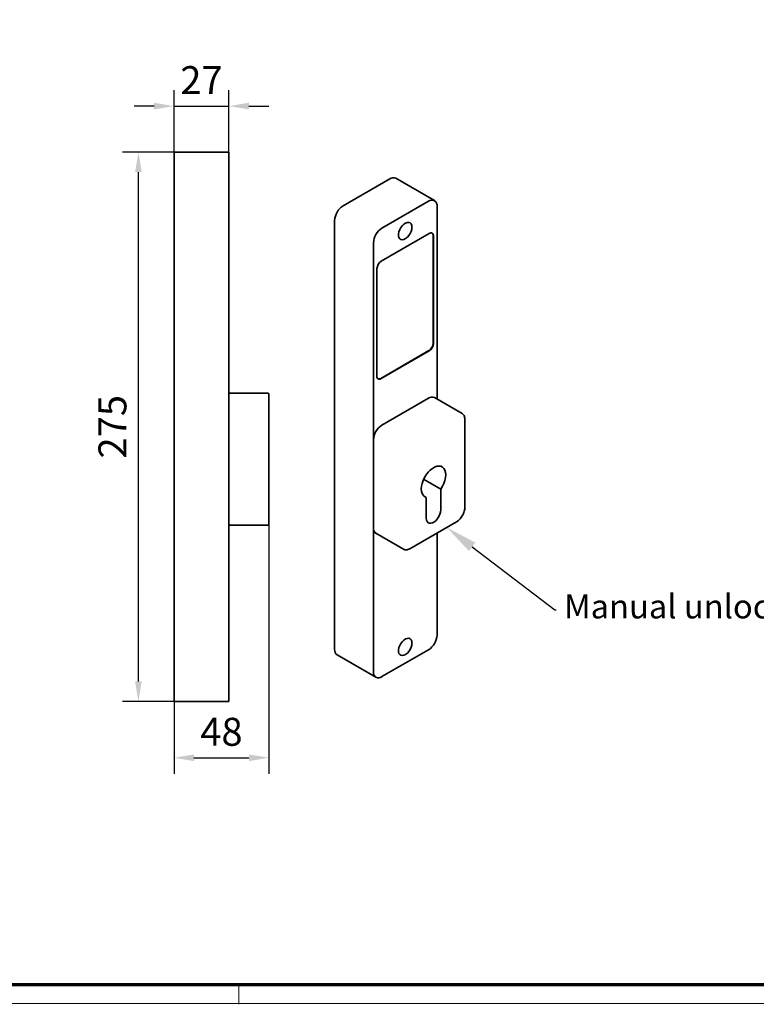
# Model space of a CAD drawing. Units: millimetres. Extents: x 0 to 1189, y -7698 to 0.
# Drawn here: x 754 to 938, y -3663 to -3416 of the extents above; entities that cross this region are included whole.
import ezdxf
from ezdxf import colors
from ezdxf.entities.mleader import LeaderData, LeaderLine
from ezdxf.math import Vec2, Vec3

# ---------------------------------------------------------------- set-up
doc = ezdxf.new("R2010")
doc.units = ezdxf.units.MM
doc.linetypes.add('HIDDEN', pattern=[1.905, 1.27, -0.635])
for name, color, linetype in [('01_ZRahmen', 7, 'Continuous'), ('02_Bemaßung', 4, 'Continuous'), ('Mass', 7, 'Continuous')]:
    doc.layers.add(name, color=color, linetype=linetype)
doc.styles.add('Bemassungstext (DORMA)', font='isocpeur.ttf')
doc.styles.get("Standard").update_dxf_attribs({"font": 'arial.ttf'})
doc.dimstyles.new('DORMA', dxfattribs={"dimtxt": 3.5, "dimasz": 2.5, "dimexe": 2, "dimexo": 0, "dimgap": 1.5, "dimtad": 1, "dimdec": 8, "dimtxsty": 'Bemassungstext (DORMA)', "dimcen": 0.1, "dimclrt": 256, "dimadec": 8, "dimazin": 2, "dimtfac": 1, "dimtdec": 8, "dimtmove": 0, "dimatfit": 3, "dimfxl": 1, "dimtolj": 1, "dimarcsym": 0})

# ---------------------------------------------------------------- blocks, each defined once
blk = doc.blocks.new('DIN A0_ZRahmen')
at = {"layer": '01_ZRahmen', "color": 1, "lineweight": 20}
blk.add_line((808.8, -0.2), (808.8, 4.8), dxfattribs=at)
blk.add_lwpolyline([(1188.6, 0), (1188.6, 840.6), (0, 840.6), (0, 0)], close=True, dxfattribs=at)
at = {"layer": '01_ZRahmen', "lineweight": 70}
blk.add_lwpolyline([(1183.8, 4.8), (1183.8, 835.8), (19.8, 835.8), (19.8, 4.8)], close=True, dxfattribs=at)
blk = doc.blocks.new('Handentriegelung isometrisch')
at = {"color": 7, "linetype": 'Continuous', "lineweight": 35}
for p, q in [((-3.78, 46.48), (-15.45, 39.74)), ((7.44, 41.02), (-2.28, 46.63)), ((5.94, 40.87), (-5.73, 34.13)), ((8.06, -8.64), (8.06, 39.64)), ((-17.57, 36.07), (-17.57, -71.3)), ((6.12, 32.8), (-5.9, 25.86)), ((7.07, 5.31), (7.07, 32.25)), ((7.18, 5.25), (7.18, 32.19)), ((-7.85, -76.92), (-7.85, 30.46)), ((-6.97, 24.03), (-6.97, -2.92)), ((-6.01, -3.47), (6.01, 3.47)), ((-5.9, -3.53), (6.12, 3.41)), ((-5.73, -15.17), (5.94, -8.43)), ((14.33, -12.26), (7.44, -8.28)), ((15.03, -35.78), (15.03, -13.74)), ((-7.85, -18.84), (-7.85, -40.89)), ((8.98, -31.17), (4.71, -28.7)), ((8.98, -36.4), (8.98, -31.17)), ((5.37, -33.25), (4.71, -32.86)), ((5.37, -38.48), (5.37, -33.25)), ((1.29, -46.1), (12.96, -39.37)), ((-7.23, -42.26), (-0.33, -46.24)), ((8.06, -67.73), (8.06, -42.2)), ((-5.73, -78.14), (5.94, -71.41)), ((-16.95, -72.68), (-7.23, -78.29))]:
    blk.add_line(p, q, dxfattribs=at)
at = {"color": 7, "linetype": 'Continuous', "lineweight": 35, "flags": 128}
for points in [[(1.79, 34.39), (1.73, 33.87), (1.58, 33.33), (1.33, 32.8), (1.01, 32.3), (0.63, 31.87), (0.21, 31.54), (-0.21, 31.33), (-0.61, 31.25), (-0.96, 31.3), (-1.25, 31.49), (-1.46, 31.8), (-1.56, 32.21), (-1.56, 32.7), (-1.46, 33.23), (-1.25, 33.77), (-0.96, 34.29), (-0.61, 34.76), (-0.21, 35.14), (0.21, 35.41), (0.63, 35.56), (1.01, 35.57), (1.33, 35.45), (1.58, 35.2), (1.73, 34.84), (1.79, 34.39)], [(-17.57, 22.17), (-17.6, 22.51), (-17.57, 22.69)], [(5.37, -33.25), (4.95, -33.06), (4.6, -32.74), (4.34, -32.31), (4.18, -31.77), (4.12, -31.16), (4.17, -30.47), (4.32, -29.76), (4.57, -29.02), (4.91, -28.3), (5.32, -27.61), (5.81, -26.99), (6.33, -26.45), (6.89, -26), (7.46, -25.67), (8.02, -25.47), (8.55, -25.41), (9.03, -25.47), (9.45, -25.68), (9.79, -26.01), (10.04, -26.45), (10.19, -27), (10.24, -27.62), (10.18, -28.31), (10.01, -29.03), (9.75, -29.77), (9.41, -30.49), (8.98, -31.17)], [(8.98, -36.4), (8.93, -36.93), (8.77, -37.48), (8.53, -38.04), (8.2, -38.56), (7.82, -39.02), (7.39, -39.38), (6.96, -39.63), (6.54, -39.75), (6.15, -39.74), (5.83, -39.6), (5.58, -39.33), (5.43, -38.95), (5.37, -38.48)], [(1.79, -69.72), (1.73, -70.24), (1.58, -70.78), (1.33, -71.31), (1.01, -71.81), (0.63, -72.24), (0.21, -72.57), (-0.21, -72.78), (-0.61, -72.86), (-0.96, -72.8), (-1.25, -72.62), (-1.46, -72.31), (-1.56, -71.9), (-1.56, -71.41), (-1.46, -70.88), (-1.25, -70.34), (-0.96, -69.82), (-0.61, -69.35), (-0.21, -68.97), (0.21, -68.7), (0.63, -68.55), (1.01, -68.54), (1.33, -68.66), (1.58, -68.91), (1.73, -69.27), (1.79, -69.72)]]:
    blk.add_lwpolyline(points, dxfattribs=at)
at = {"color": 7, "linetype": 'Continuous', "lineweight": 35}
for centre, radius, start, end in [((-2.9, 45.25), 1.51, 65.6921, 125.618), ((-12.97, 35.86), 4.61, 122.6054, 177.3946), ((6.77, 39.85), 1.31, 350.7857, 129.2034), ((-3.24, 30.25), 4.61, 122.6054, 177.3946), ((6.53, 32.3), 0.655, 350.7856, 129.2039), ((6.29, 32.32), 0.78, 354.9076, 48.4537), ((-4.66, 23.92), 2.31, 122.6051, 177.3948), ((4.77, 5.41), 2.31, 302.6056, 357.3945), ((4.87, 5.35), 2.31, 302.6056, 357.3945), ((-6.32, -3.02), 0.655, 170.7861, 309.203), ((-6.46, -2.83), 0.78, 251.548, 305.0888), ((6.82, -9.66), 1.51, 65.6928, 125.6173), ((-3.24, -19.05), 4.61, 122.6056, 177.3945), ((-6.38, -41.05), 1.48, 173.6297, 235.0582), ((-16.45, -45.14), 1.15, 166.953, 193.047), ((3.46, -67.52), 4.61, 302.6055, 357.3945), ((-16.1, -71.47), 1.48, 173.7043, 234.9835), ((-6.56, -77.13), 1.31, 170.786, 309.2033)]:
    blk.add_arc(centre, radius, start, end, dxfattribs=at)
for points, knots in [([(15.03, -13.74), (15.03, -13.65), (15.02, -13.38), (14.93, -12.97), (14.72, -12.59), (14.5, -12.35), (14.35, -12.28), (14.32, -12.27)], [0, 0, 0, 0, 0.142785, 0.414118, 0.68439, 0.946265, 1, 1, 1, 1]), ([(12.96, -39.37), (13.04, -39.32), (13.27, -39.18), (13.64, -38.86), (14.05, -38.41), (14.4, -37.89), (14.69, -37.33), (14.9, -36.75), (15.01, -36.23), (15.02, -35.92), (15.03, -35.78)], [0, 0, 0, 0, 0.073148, 0.211067, 0.348751, 0.486153, 0.623501, 0.761058, 0.899098, 1, 1, 1, 1]), ([(-0.32, -46.23), (-0.23, -46.28), (-0.02, -46.39), (0.36, -46.42), (0.79, -46.35), (1.1, -46.21), (1.27, -46.12), (1.29, -46.1)], [0, 0, 0, 0, 0.199081, 0.44891, 0.703421, 0.960357, 1, 1, 1, 1])]:
    blk.add_open_spline(points, degree=3, knots=knots, dxfattribs=at)
blk = doc.blocks.new('Handentriegelung senkrecht')
at = {"color": 7, "linetype": 'Continuous', "lineweight": 35}
for p, q in [((-13.75, -6), (-13.75, 0)), ((-13.75, 0), (13.75, 0)), ((13.75, -6), (13.75, 0)), ((-13.75, -6), (-13.75, -269)), ((13.75, -269), (13.75, -6)), ((13.75, -120.75), (33.25, -120.75)), ((33.75, -121.25), (33.75, -126.75)), ((13.75, -126.75), (13.75, -180.75)), ((33.75, -126.75), (33.75, -180.75)), ((33.75, -180.75), (33.75, -186.25)), ((33.25, -186.75), (13.75, -186.75)), ((-13.75, -275), (-13.75, -269)), ((13.75, -275), (13.75, -269)), ((13.75, -275), (-13.75, -275))]:
    blk.add_line(p, q, dxfattribs=at)
for centre, start, end in [((33.25, -121.25), 0, 90), ((33.25, -186.25), 270, 0)]:
    blk.add_arc(centre, 0.5, start, end, dxfattribs=at)
blk = doc.blocks.new('*D364')
at = {"layer": 'Defpoints', "color": 0, "transparency": 16777216}
for p in [(783.64, -3449.27), (792.55, -3449.27), (792.55, -3586.77)]:
    blk.add_point(p, dxfattribs=at)
at = {"layer": 'Mass', "color": 0, "lineweight": -2, "transparency": 16777216}
for p, q in [((792.55, -3449.27), (779.64, -3449.27)), ((783.64, -3581.77), (783.64, -3454.27)), ((792.55, -3586.77), (779.64, -3586.77))]:
    blk.add_line(p, q, dxfattribs=at)
at = {"layer": 'Mass', "color": 0, "transparency": 16777216}
for points in [[(782.81, -3454.27), (784.47, -3454.27), (783.64, -3449.27)], [(782.81, -3581.77), (784.47, -3581.77), (783.64, -3586.77)]]:
    blk.add_solid(points, dxfattribs=at)
at = {"layer": 'Mass', "transparency": 16777216, "insert": (777.14, -3518.02), "char_height": 7, "attachment_point": 5, "rotation": 90, "style": 'Bemassungstext (DORMA)'}
blk.add_mtext('\\A1;275', dxfattribs=at)
blk = doc.blocks.new('*D365')
at = {"layer": 'Defpoints', "color": 0, "transparency": 16777216}
for p in [(806.3, -3437.75), (792.55, -3449.27), (806.3, -3449.27)]:
    blk.add_point(p, dxfattribs=at)
at = {"layer": 'Mass', "color": 0, "lineweight": -2, "transparency": 16777216}
for p, q in [((792.55, -3449.27), (792.55, -3433.75)), ((806.3, -3449.27), (806.3, -3433.75)), ((787.55, -3437.75), (782.55, -3437.75)), ((792.55, -3437.75), (806.3, -3437.75)), ((811.3, -3437.75), (816.3, -3437.75))]:
    blk.add_line(p, q, dxfattribs=at)
at = {"layer": 'Mass', "color": 0, "transparency": 16777216}
for points in [[(787.55, -3436.91), (787.55, -3438.58), (792.55, -3437.75)], [(811.3, -3436.91), (811.3, -3438.58), (806.3, -3437.75)]]:
    blk.add_solid(points, dxfattribs=at)
at = {"layer": 'Mass', "transparency": 16777216, "insert": (799.42, -3431.25), "char_height": 7, "attachment_point": 5, "style": 'Bemassungstext (DORMA)'}
blk.add_mtext('\\A1;27', dxfattribs=at)
blk = doc.blocks.new('*D366')
at = {"layer": 'Defpoints', "color": 0, "transparency": 16777216}
for p in [(816.3, -3542.39), (792.55, -3586.77), (816.3, -3600.88)]:
    blk.add_point(p, dxfattribs=at)
at = {"layer": 'Mass', "color": 0, "lineweight": -2, "transparency": 16777216}
for p, q in [((816.3, -3542.39), (816.3, -3604.88)), ((792.55, -3586.77), (792.55, -3604.88)), ((797.55, -3600.88), (811.3, -3600.88))]:
    blk.add_line(p, q, dxfattribs=at)
at = {"layer": 'Mass', "color": 0, "transparency": 16777216}
for points in [[(797.55, -3600.05), (797.55, -3601.72), (792.55, -3600.88)], [(811.3, -3600.05), (811.3, -3601.72), (816.3, -3600.88)]]:
    blk.add_solid(points, dxfattribs=at)
at = {"layer": 'Mass', "transparency": 16777216, "insert": (804.42, -3594.38), "char_height": 7, "attachment_point": 5, "style": 'Bemassungstext (DORMA)'}
blk.add_mtext('\\A1;48', dxfattribs=at)

msp = doc.modelspace()

# ---------------------------------------------------------------- block references
at = {"xscale": 0.5, "yscale": 0.5, "zscale": 0.5}
msp.add_blockref('Handentriegelung senkrecht', (799.42462928, -3449.26877766), dxfattribs=at)
at = {"layer": '01_ZRahmen'}
msp.add_blockref('DIN A0_ZRahmen', (0, -3662.39996), dxfattribs=at)
at = {"layer": 'Mass'}
msp.add_blockref('Handentriegelung isometrisch', (850.33163239, -3502.43860375), dxfattribs=at)

# ---------------------------------------------------------------- dimensions: what is measured, and where the dimension line sits
for base, p1, p2, picture, middle in [((806.29962924, -3437.74644843), (792.54962931, -3449.26877766), (806.29962924, -3449.26877766), '*D365', (799.42462928, -3437.74644843)), ((816.2996293142, -3600.8823498415), (792.5496293142, -3586.7687786588), (816.2996293142, -3542.3937786113), '*D366', (804.4246291651, -3600.8823498415))]:
    dim = msp.add_linear_dim(base=base, p1=p1, p2=p2, dimstyle='DORMA', override={"dimscale": 2, "dimdec": 0, "dimlfac": 2}, dxfattribs=at)
    dim.commit()
    dim.dimension.update_dxf_attribs({"geometry": picture, "text_midpoint": middle, "dimtype": 160})
dim = msp.add_linear_dim(base=(783.64106081, -3449.26877766), p1=(792.54962931, -3586.76877866), p2=(792.54962931, -3449.26877766), angle=90, dimstyle='DORMA', override={"dimscale": 2, "dimdec": 0, "dimlfac": 2}, dxfattribs=at)
dim.commit()
dim.dimension.update_dxf_attribs({"geometry": '*D364', "text_midpoint": (777.14106081, -3518.01877816)})

# ---------------------------------------------------------------- leaders
at = {"layer": '02_Bemaßung', "color": 6, "linetype": 'HIDDEN'}
ml = msp.add_multileader_mtext('Standard', dxfattribs=at)
ml.set_content('{Manual unlocking optional}')
ml.set_leader_properties()
ml.build(insert=Vec2(0, 0))
ml.multileader.update_dxf_attribs({"text_right_attachment_type": 6, "dogleg_length": 0.36, "arrow_head_size": 8})
ctx = ml.context
ctx.base_point, ctx.char_height, ctx.arrow_head_size, ctx.plane_origin = Vec3(888.20931045, -3563.88192612), 6, 8, Vec3(1001.88229108, -3539.3096744)
ctx.right_attachment = 6
notes = []
notes.append((ctx, [(0, (1, 1, 0), (887.84931045, -3563.88192612), (1, 0), 0.36, [(0, [(860.83443177, -3543.22605739)], 0, [])])]))
ctx.mtext.insert, ctx.mtext.flow_direction = Vec3(890.20931045, -3560.00292612), 5
for ctx, leaders in notes:
    for number, flags, end, landing, length, lines in leaders:
        leader = LeaderData()
        leader.index, (leader.has_last_leader_line, leader.has_dogleg_vector, leader.attachment_direction) = number, flags
        leader.last_leader_point, leader.dogleg_vector, leader.dogleg_length = Vec3(end), Vec3(landing), length
        for number, points, colour, breaks in lines:
            line = LeaderLine()
            line.index, line.vertices, line.color, line.breaks = number, Vec3.list(points), colors.encode_raw_color(colour), breaks
            leader.lines.append(line)
        ctx.leaders.append(leader)

doc.saveas('drawing.dxf')
